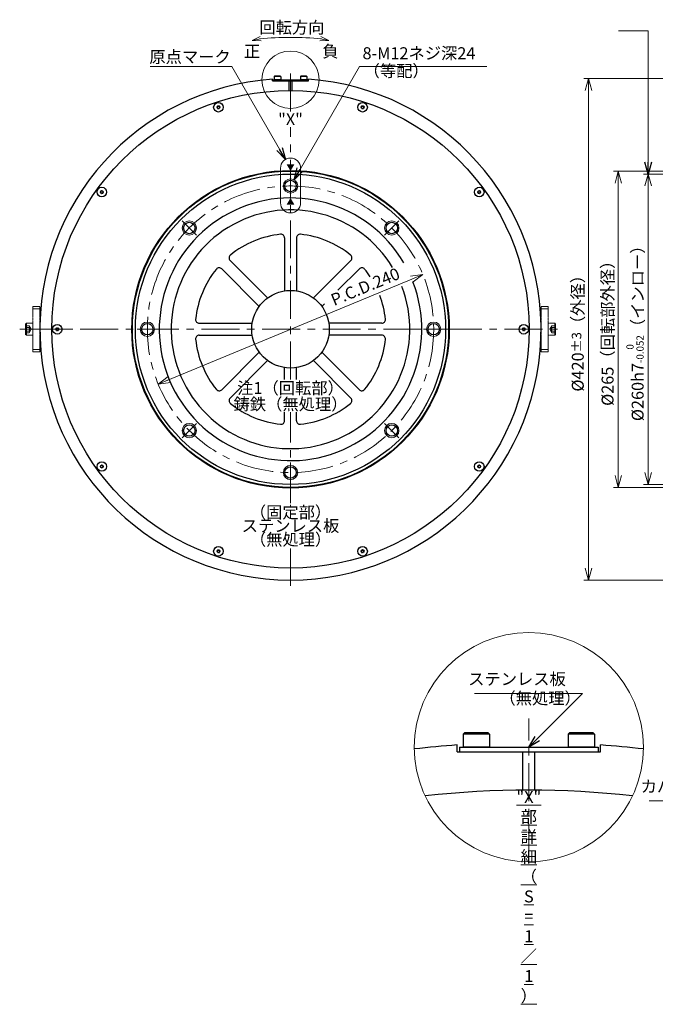
# Model space of a CAD drawing. Extents: x 4679 to 16220, y -14257 to -2583.
# Drawn here: x 4679 to 5212, y -4061 to -3236 of the extents above; entities that cross this region are included whole.
import ezdxf

# ---------------------------------------------------------------- set-up
doc = ezdxf.new("R2010")
doc.units = 0
doc.header["$MEASUREMENT"] = 0
doc.linetypes.add('CENTER', pattern=[50.8, 31.75, -6.35, 6.35, -6.35])
doc.linetypes.add('PHANTOM', pattern=[2.5, 1.25, -0.25, 0.25, -0.25, 0.25, -0.25])
doc.layers.get('0').update_dxf_attribs({"linetype": 'CONTINUOUS'})
for name, color, linetype, lineweight in [('CENTER', 1, 'CENTER', 13), ('dimension', 4, 'CONTINUOUS', 13), ('OBJECT', 3, 'CONTINUOUS', 30), ('二点鎖線', 5, 'PHANTOM', 9), ('実線', 3, 'CONTINUOUS', 30), ('文字', 40, 'CONTINUOUS', 20), ('細線', 7, 'CONTINUOUS', 9)]:
    doc.layers.add(name, color=color, linetype=linetype, lineweight=lineweight)
doc.styles.add('MSｺﾞｼｯｸ-0', font='MS Gothic.ttf')
doc.styles.get("Standard").update_dxf_attribs({"font": 'MS Gothic.ttf'})
doc.styles.add('まこ', font='MS Gothic.ttf')
doc.dimstyles.get("Standard").update_dxf_attribs({"dimscale": 4, "dimtxt": 2.5, "dimasz": 2.5, "dimexe": 1, "dimexo": 1, "dimgap": 1, "dimtad": 3, "dimdec": 3, "dimdsep": 46, "dimtxsty": 'STANDARD', "dimblk": 'OPEN30', "dimcen": 0, "dimclrd": 4, "dimclre": 4, "dimclrt": 256, "dimadec": 3, "dimazin": 2, "dimtfac": 1, "dimtdec": 3, "dimtmove": 2, "dimatfit": 3, "dimldrblk": 'OPEN30', "dimfxl": 1, "dimtolj": 1, "dimtzin": 0, "dimlwd": 13, "dimlwe": 13, "dimarcsym": 0})

# ---------------------------------------------------------------- blocks, each defined once
blk = doc.blocks.new('_DatumFilled')
at = {"color": 0, "linetype": 'ByBlock'}
blk.add_solid([(0, 0.58), (-1, 0), (0, -0.58)], dxfattribs=at)
blk = doc.blocks.new('_Open30')
at = {"color": 0, "linetype": 'ByBlock', "lineweight": -2}
for p, q in [((-1, 0.268), (0, 0)), ((0, 0), (-1, -0.268)), ((0, 0), (-1, 0))]:
    blk.add_line(p, q, dxfattribs=at)
blk = doc.blocks.new('*D4')
at = {"layer": 'dimension', "color": 4, "lineweight": 13}
blk.add_line((5008.06, -3453.24), (4795.57, -3541.26), dxfattribs=at)
at = {"layer": 'dimension', "color": 4, "lineweight": 13, "xscale": 10, "yscale": 10, "zscale": 10}
for p, rotation in [((5017.3, -3449.42), 22.4999999999998), ((4795.57, -3541.26), 202.4999999999998)]:
    blk.add_blockref('_Open30', p, dxfattribs=dict(at, rotation=rotation))
at = {"layer": 'dimension', "insert": (4969.08, -3459.65), "char_height": 10, "attachment_point": 5, "rotation": 22.5}
blk.add_mtext('\\A1;P.C.D.240', dxfattribs=at)
blk = doc.blocks.new('*D7')
at = {"layer": 'dimension', "color": 4, "lineweight": 13}
for p, q in [((5327.68, -3365.34), (5202.18, -3365.34)), ((5206.18, -3375.34), (5206.18, -3615.34)), ((5327.68, -3625.34), (5202.18, -3625.34))]:
    blk.add_line(p, q, dxfattribs=at)
at = {"layer": 'dimension', "color": 4, "lineweight": 13, "xscale": 10, "yscale": 10, "zscale": 10}
for p, rotation in [((5206.18, -3365.34), 90), ((5206.18, -3625.34), 270)]:
    blk.add_blockref('_Open30', p, dxfattribs=dict(at, rotation=rotation))
at = {"layer": 'dimension', "insert": (5195.18, -3495.34), "char_height": 10, "attachment_point": 5, "rotation": 90}
blk.add_mtext('\\A3;%%C260h7{\\H0.6x;\\S  0^ -0.052;}（インロー）', dxfattribs=at)
blk = doc.blocks.new('*D8')
at = {"layer": 'dimension', "color": 4, "lineweight": 13}
for p, q in [((5300.74, -3362.84), (5177.18, -3362.84)), ((5181.18, -3372.84), (5181.18, -3617.84)), ((5331.18, -3627.84), (5177.18, -3627.84))]:
    blk.add_line(p, q, dxfattribs=at)
at = {"layer": 'dimension', "color": 4, "lineweight": 13, "xscale": 10, "yscale": 10, "zscale": 10}
for p, rotation in [((5181.18, -3362.84), 90), ((5181.18, -3627.84), 270)]:
    blk.add_blockref('_Open30', p, dxfattribs=dict(at, rotation=rotation))
at = {"layer": 'dimension', "insert": (5172.18, -3495.34), "char_height": 10, "attachment_point": 5, "rotation": 90}
blk.add_mtext('\\A1;%%C265（回転部外径）', dxfattribs=at)
blk = doc.blocks.new('*D9')
at = {"layer": 'dimension', "color": 4, "lineweight": 13}
for p, q in [((5333.68, -3285.34), (5152.18, -3285.34)), ((5156.18, -3295.34), (5156.18, -3695.34)), ((5333.68, -3705.34), (5152.18, -3705.34))]:
    blk.add_line(p, q, dxfattribs=at)
at = {"layer": 'dimension', "color": 4, "lineweight": 13, "xscale": 10, "yscale": 10, "zscale": 10}
for p, rotation in [((5156.18, -3285.34), 90), ((5156.18, -3705.34), 270)]:
    blk.add_blockref('_Open30', p, dxfattribs=dict(at, rotation=rotation))
at = {"layer": 'dimension', "insert": (5147.18, -3495.34), "char_height": 10, "attachment_point": 5, "rotation": 90}
blk.add_mtext('%%C420{\\H8.000000;%%p3}（外径）', dxfattribs=at)

msp = doc.modelspace()

# ---------------------------------------------------------------- linework, layer by layer
at = {"layer": 'CENTER'}
for p, q in [((4906.4326, -3312.938), (4906.4326, -3280.3384)), ((4906.4326, -3537.4602), (4906.4326, -3326.1496)), ((4906.4326, -3366.8384), (4906.4326, -3383.8384)), ((4815.5693, -3404.4752), (4827.5902, -3416.496)), ((4997.2958, -3404.4752), (4985.275, -3416.496)), ((4679.4326, -3495.3384), (5133.4326, -3495.3384)), ((4704.4326, -3495.3384), (4717.4326, -3495.3384)), ((4777.9326, -3495.3384), (4794.9326, -3495.3384)), ((5034.9326, -3495.3384), (5017.9326, -3495.3384)), ((4906.4326, -3640.93), (4906.4326, -3564.6907)), ((4815.5693, -3586.2016), (4827.5902, -3574.1808)), ((4997.2958, -3586.2016), (4985.275, -3574.1808)), ((4906.4326, -3623.8384), (4906.4326, -3606.8384)), ((4906.4326, -3710.3384), (4906.4326, -3679.0495)), ((5106.1826, -3941.3384), (5106.1826, -3821.3384))]:
    msp.add_line(p, q, dxfattribs=at)
at = {"layer": 'CENTER', "ltscale": 0.5}
msp.add_line((5041.4326, -3495.3384), (5051.4326, -3495.3384), dxfattribs=at)
at = {"layer": 'CENTER'}
msp.add_circle((4906.4326, -3495.3384), 120, dxfattribs=at)
at = {"layer": 'dimension'}
for p, q in [((4898.0326, -3360.3184), (4898.0326, -3389.5384)), ((4914.8326, -3360.3184), (4914.8326, -3389.5384))]:
    msp.add_line(p, q, dxfattribs=at)
for centre, radius in [((4906.4326, -3286.3384), 24), ((5106.1826, -3845.3384), 96)]:
    msp.add_circle(centre, radius, dxfattribs=at)
for centre, radius, start, end in [((4906.4325, -3505.8273), 254.9581, 84.1788028, 95.8211972), ((4906.4326, -3360.3184), 8.4, 360, 180), ((4906.4326, -3389.5384), 8.4, 180, 360)]:
    msp.add_arc(centre, radius, start, end, dxfattribs=at)
at = {"layer": 'OBJECT'}
for p, q in [((4892.9826, -3283.3384), (4892.6826, -3283.6384)), ((4892.6826, -3283.6384), (4892.6826, -3286.3384)), ((4898.1826, -3283.6384), (4892.6826, -3283.6384)), ((4898.1826, -3286.3384), (4892.6826, -3286.3384)), ((4897.8826, -3283.3384), (4892.9826, -3283.3384)), ((4898.1826, -3283.6384), (4897.8826, -3283.3384)), ((4898.1826, -3283.6384), (4898.1826, -3286.3384)), ((4914.9826, -3283.3384), (4914.6826, -3283.6384)), ((4914.6826, -3283.6384), (4914.6826, -3286.3384)), ((4920.1826, -3283.6384), (4914.6826, -3283.6384)), ((4920.1826, -3286.3384), (4914.6826, -3286.3384)), ((4919.8826, -3283.3384), (4914.9826, -3283.3384)), ((4920.1826, -3283.6384), (4919.8826, -3283.3384)), ((4920.1826, -3283.6384), (4920.1826, -3286.3384)), ((5052.3826, -3833.3384), (5051.1826, -3834.5384)), ((5071.9826, -3833.3384), (5052.3826, -3833.3384)), ((5073.1826, -3834.5384), (5071.9826, -3833.3384)), ((5140.3826, -3833.3384), (5139.1826, -3834.5384)), ((5159.9826, -3833.3384), (5140.3826, -3833.3384)), ((5161.1826, -3834.5384), (5159.9826, -3833.3384)), ((5051.1826, -3834.5384), (5051.1826, -3845.3384)), ((5073.1826, -3834.5384), (5051.1826, -3834.5384)), ((5073.1826, -3834.5384), (5073.1826, -3845.3384)), ((5139.1826, -3834.5384), (5139.1826, -3845.3384)), ((5161.1826, -3834.5384), (5139.1826, -3834.5384)), ((5161.1826, -3834.5384), (5161.1826, -3845.3384)), ((5073.1826, -3845.3384), (5051.1826, -3845.3384)), ((5161.1826, -3845.3384), (5139.1826, -3845.3384))]:
    msp.add_line(p, q, dxfattribs=at)
at = {"layer": '二点鎖線'}
for p, q in [((4690.4326, -3476.3384), (4696.4326, -3476.3384)), ((4690.4326, -3514.3384), (4690.4326, -3476.3384)), ((4690.4326, -3478.3384), (4696.4326, -3478.3384)), ((4696.4326, -3514.3384), (4696.4326, -3476.3384)), ((5116.4326, -3514.3384), (5116.4326, -3476.3384)), ((5116.4326, -3476.3384), (5122.4326, -3476.3384)), ((5116.4326, -3478.3384), (5122.4326, -3478.3384)), ((5122.4326, -3514.3384), (5122.4326, -3476.3384)), ((4684.4326, -3490.9384), (4685.0326, -3490.3384)), ((4684.4326, -3499.7384), (4684.4326, -3490.9384)), ((4685.0326, -3500.3384), (4685.0326, -3490.3384)), ((4685.0326, -3490.3384), (4690.4326, -3490.3384)), ((4690.4326, -3500.3384), (4690.4326, -3490.3384)), ((5127.8326, -3490.3384), (5122.4326, -3490.3384)), ((5122.4326, -3490.3384), (5122.4326, -3500.3384)), ((5127.8326, -3490.3384), (5127.8326, -3500.3384)), ((5127.8326, -3490.3384), (5128.4326, -3490.9384)), ((5128.4326, -3490.9384), (5128.4326, -3499.7384)), ((4685.0326, -3500.3384), (4684.4326, -3499.7384)), ((4685.0326, -3500.3384), (4690.4326, -3500.3384)), ((5127.8326, -3500.3384), (5122.4326, -3500.3384)), ((5128.4326, -3499.7384), (5127.8326, -3500.3384)), ((4690.4326, -3512.3384), (4696.4326, -3512.3384)), ((5116.4326, -3512.3384), (5122.4326, -3512.3384)), ((4690.4326, -3514.3384), (4696.4326, -3514.3384)), ((5116.4326, -3514.3384), (5122.4326, -3514.3384))]:
    msp.add_line(p, q, dxfattribs=at)
at = {"layer": '二点鎖線', "ltscale": 5}
for p, q in [((4684.4326, -3492.3708), (4687.4326, -3492.3708)), ((4684.4326, -3493.8546), (4687.4326, -3493.8546)), ((4687.4326, -3492.3708), (4689.1459, -3495.3384)), ((4687.4326, -3498.306), (4689.1459, -3495.3384)), ((5125.4326, -3492.3708), (5123.7192, -3495.3384)), ((5125.4326, -3498.306), (5123.7192, -3495.3384)), ((5128.4326, -3492.3708), (5125.4326, -3492.3708)), ((5128.4326, -3493.8546), (5125.4326, -3493.8546)), ((4684.4326, -3496.8222), (4687.4326, -3496.8222)), ((4684.4326, -3498.306), (4687.4326, -3498.306)), ((5128.4326, -3496.8222), (5125.4326, -3496.8222)), ((5128.4326, -3498.306), (5125.4326, -3498.306))]:
    msp.add_line(p, q, dxfattribs=at)
for centre, radius, start, end in [((4686.049, -3493.1127), 1.5699, 331.7981746, 28.2018254), ((4681.6189, -3495.3384), 6, 345.6822992, 14.3177008), ((5126.8161, -3493.1127), 1.5699, 151.7981746, 208.2018254), ((5131.2462, -3495.3384), 6, 165.6822992, 194.3177008), ((4686.049, -3497.5641), 1.5699, 331.7981746, 28.2018254), ((5126.8161, -3497.5641), 1.5699, 151.7981746, 208.2018254)]:
    msp.add_arc(centre, radius, start, end, dxfattribs=at)
at = {"layer": '実線'}
for p, q in [((4891.4326, -3287.3384), (4891.4326, -3285.8748)), ((4891.4326, -3287.3384), (4921.4326, -3287.3384)), ((4891.9326, -3286.3384), (4920.9326, -3286.3384)), ((4891.9326, -3286.3384), (4891.9326, -3287.3384)), ((4905.1826, -3295.3423), (4905.1826, -3287.3384)), ((4907.6826, -3295.3423), (4907.6826, -3287.3384)), ((4920.9326, -3286.3384), (4920.9326, -3287.3384)), ((4921.4326, -3287.3384), (4921.4326, -3285.8748)), ((4901.4326, -3418.7551), (4901.4326, -3463.2253)), ((4911.4326, -3418.7551), (4911.4326, -3463.2253)), ((4855.8155, -3437.6503), (4887.2607, -3469.0955)), ((4957.0496, -3437.6503), (4925.6044, -3469.0955)), ((4848.7445, -3444.7214), (4880.1897, -3476.1666)), ((4964.1207, -3444.7214), (4946.22, -3462.622)), ((4934.8389, -3474.0031), (4932.6755, -3476.1666)), ((4829.8493, -3490.3384), (4874.3195, -3490.3384)), ((4983.0159, -3490.3384), (4938.5456, -3490.3384)), ((4829.8493, -3500.3384), (4874.3195, -3500.3384)), ((4983.0159, -3500.3384), (4938.5456, -3500.3384)), ((4848.7445, -3545.9554), (4880.1897, -3514.5103)), ((4964.1207, -3545.9554), (4932.6755, -3514.5103)), ((4855.8155, -3553.0265), (4887.2607, -3521.5813)), ((4901.4326, -3537.4602), (4901.4326, -3527.4515)), ((4911.4326, -3537.4602), (4911.4326, -3527.4515)), ((4957.0496, -3553.0265), (4925.6044, -3521.5813)), ((4901.4326, -3571.9217), (4901.4326, -3564.6907)), ((4911.4326, -3571.9217), (4911.4326, -3564.6907)), ((5046.1826, -3849.3384), (5046.1826, -3843.484)), ((5046.1826, -3849.3384), (5166.1826, -3849.3384)), ((5048.1826, -3845.3384), (5164.1826, -3845.3384)), ((5048.1826, -3845.3384), (5048.1826, -3849.3384)), ((5101.1826, -3881.354), (5101.1826, -3849.3384)), ((5111.1826, -3881.354), (5111.1826, -3849.3384)), ((5164.1826, -3845.3384), (5164.1826, -3849.3384)), ((5166.1826, -3849.3384), (5166.1826, -3843.484))]:
    msp.add_line(p, q, dxfattribs=at)
for centre, radius in [((4906.4326, -3495.3384), 200), ((4846.0197, -3309.4069), 4), ((4966.8454, -3309.4069), 4), ((4846.0197, -3309.4069), 1.2), ((4966.8454, -3309.4069), 1.2), ((4906.4326, -3495.3384), 133), ((4906.4326, -3495.3384), 132.5), ((4906.4326, -3495.3384), 130), ((4906.4326, -3375.3384), 4.8), ((4748.2697, -3380.4264), 4), ((4748.2697, -3380.4264), 1.2), ((5064.5954, -3380.4264), 4), ((5064.5954, -3380.4264), 1.2), ((4821.5798, -3410.4856), 4.8), ((4991.2854, -3410.4856), 4.8), ((4906.4326, -3495.3384), 32.5), ((4710.9326, -3495.3384), 4), ((4710.9326, -3495.3384), 1.2), ((4786.4326, -3495.3384), 4.8), ((5026.4326, -3495.3384), 4.8), ((5101.9326, -3495.3384), 4), ((5101.9326, -3495.3384), 1.2), ((4821.5798, -3580.1912), 4.8), ((4991.2854, -3580.1912), 4.8), ((4748.2697, -3610.2504), 4), ((4748.2697, -3610.2504), 1.2), ((4906.4326, -3615.3384), 4.8), ((5064.5954, -3610.2504), 4), ((5064.5954, -3610.2504), 1.2), ((4846.0197, -3681.27), 4), ((4966.8454, -3681.27), 4), ((4846.0197, -3681.27), 1.2), ((4966.8454, -3681.27), 1.2)]:
    msp.add_circle(centre, radius, dxfattribs=at)
for centre, radius, start, end in [((4906.4326, -3495.3384), 210, 94.0960438, 85.9039562), ((4845.0807, -3309.2073), 0.24, 93.497709, 242.502291), ((4844.7645, -3309.8147), 0.4448, 333.497709, 62.502291), ((4845.0389, -3308.5237), 0.4448, 273.497709, 2.502291), ((4845.3774, -3310.1203), 0.24, 153.497709, 302.502291), ((4845.7231, -3308.4938), 0.24, 33.497709, 182.502291), ((4845.7453, -3310.6978), 0.4448, 33.497709, 122.502291), ((4846.2941, -3308.1159), 0.4448, 213.497709, 302.502291), ((4846.3164, -3310.3199), 0.24, 213.497709, 2.502291), ((4846.6621, -3308.6934), 0.24, 333.497709, 122.502291), ((4847.0005, -3310.29), 0.4448, 93.497709, 182.502291), ((4847.2749, -3308.999), 0.4448, 153.497709, 242.502291), ((4846.9588, -3309.6065), 0.24, 273.497709, 62.502291), ((4965.9064, -3309.6065), 0.24, 117.497709, 266.502291), ((4965.5902, -3308.999), 0.4448, 297.497709, 26.502291), ((4965.8646, -3310.29), 0.4448, 357.497709, 86.502291), ((4966.203, -3308.6934), 0.24, 57.497709, 206.502291), ((4966.5487, -3310.3199), 0.24, 177.497709, 326.502291), ((4966.571, -3308.1159), 0.4448, 237.497709, 326.502291), ((4967.1198, -3310.6978), 0.4448, 57.497709, 146.502291), ((4967.142, -3308.4938), 0.24, 357.497709, 146.502291), ((4967.4878, -3310.1203), 0.24, 237.497709, 26.502291), ((4967.8262, -3308.5237), 0.4448, 177.497709, 266.502291), ((4968.1006, -3309.8147), 0.4448, 117.497709, 206.502291), ((4967.7844, -3309.2073), 0.24, 297.497709, 86.502291), ((4747.3927, -3380.8169), 0.24, 129.497709, 278.502291), ((4746.9572, -3380.2884), 0.4448, 309.497709, 38.502291), ((4747.4931, -3379.8621), 0.24, 69.497709, 218.502291), ((4747.7329, -3379.2207), 0.4448, 249.497709, 338.502291), ((4748.3701, -3379.4717), 0.24, 9.497709, 158.502291), ((4749.0455, -3379.3587), 0.4448, 189.497709, 278.502291), ((4749.0464, -3380.9907), 0.24, 249.497709, 38.502291), ((4749.1467, -3380.0359), 0.24, 309.497709, 98.502291), ((4749.5823, -3380.5643), 0.4448, 129.497709, 218.502291), ((5063.7184, -3380.0359), 0.24, 81.497709, 230.502291), ((5063.2828, -3380.5643), 0.4448, 321.497709, 50.502291), ((5063.8187, -3380.9907), 0.24, 141.497709, 290.502291), ((5063.8196, -3379.3587), 0.4448, 261.497709, 350.502291), ((5064.495, -3379.4717), 0.24, 21.497709, 170.502291), ((5065.1322, -3379.2207), 0.4448, 201.497709, 290.502291), ((5065.372, -3379.8621), 0.24, 321.497709, 110.502291), ((5065.4724, -3380.8169), 0.24, 261.497709, 50.502291), ((5065.908, -3380.2884), 0.4448, 141.497709, 230.502291), ((4747.494, -3381.4941), 0.4448, 9.497709, 98.502291), ((4748.1694, -3381.3811), 0.24, 189.497709, 338.502291), ((4748.8066, -3381.6321), 0.4448, 69.497709, 158.502291), ((4906.4326, -3495.3384), 110, 30.3374798, 21.1977111), ((5064.0586, -3381.6321), 0.4448, 21.497709, 110.502291), ((5064.6957, -3381.3811), 0.24, 201.497709, 350.502291), ((5065.3711, -3381.4941), 0.4448, 81.497709, 170.502291), ((4906.4326, -3495.3384), 100, 31.1269266, 21.0674563), ((4906.4326, -3495.3384), 80, 95.9635701, 129.0364299), ((4898.4326, -3418.7551), 3, 0, 95.9635701), ((4914.4326, -3418.7551), 3, 84.0364299, 180), ((4906.4326, -3495.3384), 80, 50.9635701, 84.0364299), ((4857.9369, -3435.529), 3, 129.0364299, 225), ((4954.9283, -3435.529), 3, 315, 50.9635701), ((4906.4326, -3495.3384), 80, 140.9635701, 174.0364299), ((4846.6232, -3446.8427), 3, 45, 140.9635701), ((4966.242, -3446.8427), 3, 39.0364299, 135), ((4906.4326, -3495.3384), 80, 33.3069229, 39.0364299), ((4906.4326, -3495.3384), 80, 5.9635701, 20.7092153), ((4829.8493, -3487.3384), 3, 174.0364299, 270), ((4983.0159, -3487.3384), 3, 270, 5.9635701), ((4709.9726, -3495.3384), 0.24, 105.497709, 254.502291), ((4709.7896, -3494.6785), 0.4448, 285.497709, 14.502291), ((4709.7896, -3495.9983), 0.4448, 345.497709, 74.502291), ((4710.4526, -3494.507), 0.24, 45.497709, 194.502291), ((4710.4526, -3496.1698), 0.24, 165.497709, 314.502291), ((4710.9326, -3494.0186), 0.4448, 225.497709, 314.502291), ((4710.9326, -3496.6582), 0.4448, 45.497709, 134.502291), ((4711.4126, -3494.507), 0.24, 345.497709, 134.502291), ((4711.4126, -3496.1698), 0.24, 225.497709, 14.502291), ((4712.0755, -3494.6785), 0.4448, 165.497709, 254.502291), ((4712.0755, -3495.9983), 0.4448, 105.497709, 194.502291), ((4711.8926, -3495.3384), 0.24, 285.497709, 74.502291), ((5100.9726, -3495.3384), 0.24, 105.497709, 254.502291), ((5100.7896, -3494.6785), 0.4448, 285.497709, 14.502291), ((5100.7896, -3495.9983), 0.4448, 345.497709, 74.502291), ((5101.4526, -3494.507), 0.24, 45.497709, 194.502291), ((5101.4526, -3496.1698), 0.24, 165.497709, 314.502291), ((5101.9326, -3494.0186), 0.4448, 225.497709, 314.502291), ((5101.9326, -3496.6582), 0.4448, 45.497709, 134.502291), ((5102.4126, -3494.507), 0.24, 345.497709, 134.502291), ((5102.4126, -3496.1698), 0.24, 225.497709, 14.502291), ((5103.0755, -3494.6785), 0.4448, 165.497709, 254.502291), ((5103.0755, -3495.9983), 0.4448, 105.497709, 194.502291), ((5102.8926, -3495.3384), 0.24, 285.497709, 74.502291), ((4829.8493, -3503.3384), 3, 90, 185.9635701), ((4906.4326, -3495.3384), 80, 185.9635701, 219.0364299), ((4906.4326, -3495.3384), 80, 320.9635701, 354.0364299), ((4983.0159, -3503.3384), 3, 354.0364299, 90), ((4846.6232, -3543.8341), 3, 219.0364299, 315), ((4966.242, -3543.8341), 3, 225, 320.9635701), ((4857.9369, -3555.1478), 3, 135, 230.9635701), ((4954.9283, -3555.1478), 3, 309.0364299, 45), ((4906.4326, -3495.3384), 80, 230.9635701, 264.0364299), ((4906.4326, -3495.3384), 80, 275.9635701, 309.0364299), ((4898.4326, -3571.9217), 3, 264.0364299, 0), ((4914.4326, -3571.9217), 3, 180, 275.9635701), ((4747.3927, -3609.86), 0.24, 81.497709, 230.502291), ((4746.9572, -3610.3884), 0.4448, 321.497709, 50.502291), ((4747.4931, -3610.8147), 0.24, 141.497709, 290.502291), ((4747.494, -3609.1827), 0.4448, 261.497709, 350.502291), ((4747.7329, -3611.4561), 0.4448, 21.497709, 110.502291), ((4748.1694, -3609.2957), 0.24, 21.497709, 170.502291), ((4748.3701, -3611.2052), 0.24, 201.497709, 350.502291), ((4748.8066, -3609.0447), 0.4448, 201.497709, 290.502291), ((4749.0455, -3611.3182), 0.4448, 81.497709, 170.502291), ((4749.0464, -3609.6862), 0.24, 321.497709, 110.502291), ((4749.1467, -3610.6409), 0.24, 261.497709, 50.502291), ((4749.5823, -3610.1125), 0.4448, 141.497709, 230.502291), ((5063.7184, -3610.6409), 0.24, 129.497709, 278.502291), ((5063.2828, -3610.1125), 0.4448, 309.497709, 38.502291), ((5063.8187, -3609.6862), 0.24, 69.497709, 218.502291), ((5063.8196, -3611.3182), 0.4448, 9.497709, 98.502291), ((5064.0586, -3609.0447), 0.4448, 249.497709, 338.502291), ((5064.495, -3611.2052), 0.24, 189.497709, 338.502291), ((5064.6957, -3609.2957), 0.24, 9.497709, 158.502291), ((5065.1322, -3611.4561), 0.4448, 69.497709, 158.502291), ((5065.3711, -3609.1827), 0.4448, 189.497709, 278.502291), ((5065.372, -3610.8147), 0.24, 249.497709, 38.502291), ((5065.4724, -3609.86), 0.24, 309.497709, 98.502291), ((5065.908, -3610.3884), 0.4448, 129.497709, 218.502291), ((4845.0807, -3681.4696), 0.24, 117.497709, 266.502291), ((4844.7645, -3680.8621), 0.4448, 297.497709, 26.502291), ((4845.0389, -3682.1531), 0.4448, 357.497709, 86.502291), ((4845.3774, -3680.5565), 0.24, 57.497709, 206.502291), ((4845.7231, -3682.183), 0.24, 177.497709, 326.502291), ((4845.7453, -3679.979), 0.4448, 237.497709, 326.502291), ((4846.2941, -3682.5609), 0.4448, 57.497709, 146.502291), ((4846.3164, -3680.3569), 0.24, 357.497709, 146.502291), ((4846.6621, -3681.9834), 0.24, 237.497709, 26.502291), ((4847.0005, -3680.3868), 0.4448, 177.497709, 266.502291), ((4847.2749, -3681.6778), 0.4448, 117.497709, 206.502291), ((4846.9588, -3681.0704), 0.24, 297.497709, 86.502291), ((4965.9064, -3681.0704), 0.24, 93.497709, 242.502291), ((4965.5902, -3681.6778), 0.4448, 333.497709, 62.502291), ((4965.8646, -3680.3868), 0.4448, 273.497709, 2.502291), ((4966.203, -3681.9834), 0.24, 153.497709, 302.502291), ((4966.5487, -3680.3569), 0.24, 33.497709, 182.502291), ((4966.571, -3682.5609), 0.4448, 33.497709, 122.502291), ((4967.1198, -3679.979), 0.4448, 213.497709, 302.502291), ((4967.142, -3682.183), 0.24, 213.497709, 2.502291), ((4967.4878, -3680.5565), 0.24, 333.497709, 122.502291), ((4967.8262, -3682.1531), 0.4448, 93.497709, 182.502291), ((4968.1006, -3680.8621), 0.4448, 153.497709, 242.502291), ((4967.7844, -3681.4696), 0.24, 273.497709, 62.502291), ((5106.1826, -4681.3384), 840, 94.0960438, 96.5616207), ((5106.1826, -4681.3384), 840, 83.4383793, 85.9039562), ((5106.1826, -4681.3384), 800, 83.7619103, 96.2380897)]:
    msp.add_arc(centre, radius, start, end, dxfattribs=at)
at = {"layer": '細線'}
for centre in [(4906.4326, -3375.3384), (4821.5798, -3410.4856), (4991.2854, -3410.4856), (4786.4326, -3495.3384), (5026.4326, -3495.3384), (4821.5798, -3580.1912), (4991.2854, -3580.1912), (4906.4326, -3615.3384)]:
    msp.add_circle(centre, 6, dxfattribs=at)

# ---------------------------------------------------------------- block references
at = {"layer": 'dimension', "yscale": 7.200000000000388, "zscale": 7.200000000000388}
for p, xscale, rotation in [((4874.3322, -3253.6), 7.200000000000387, 192.7820144701775), ((4938.5329, -3253.6), 7.200000000000373, 347.217985529822)]:
    msp.add_blockref('_Open30', p, dxfattribs=dict(at, xscale=xscale, rotation=rotation))
at = {"layer": '文字', "linetype": 'Continuous', "xscale": -5.599999999999999, "yscale": 5.599999999999999, "zscale": 5.599999999999999}
for p, rotation in [((4906.4326, -3357.2384), 270), ((4906.4326, -3390.9384), 89.99999999999976)]:
    msp.add_blockref('_DatumFilled', p, dxfattribs=dict(at, rotation=rotation))

# ---------------------------------------------------------------- texts
at = {"layer": 'dimension', "char_height": 10}
for s, insert, attachment_point in [('\\A1;回転方向', (4907.5957, -3242.5688), 5), ('正', (4874.2427, -3263.8305), 5), ('負', (4939.8782, -3263.8305), 5), ('原点マーク', (4822.2355, -3268.5048), 5), ('{8-M12ネジ深24}', (4966.771, -3272.2664), 7), ('ステンレス板', (5137.1826, -3796.3384), 9), ('{（無処理）}', (5081.5273, -3812.4636), 7), ('{カバー固定ボルト}', (5309.0826, -3886.3384), 9)]:
    msp.add_mtext(s, dxfattribs=dict(at, insert=insert, attachment_point=attachment_point))
at = {"layer": 'dimension'}
for s, insert, char_height, attachment_point, style in [('{（等配）}', (4967.6918, -3287.1007), 10, 7, 'MSｺﾞｼｯｸ-0'), ('{\\H50x;\\L"X" 部 詳 細\\P（ S = 1 ／ 1 ）}', (5106.1826, -3970.3384), 0.2, 5, 'まこ')]:
    msp.add_mtext(s, dxfattribs=dict(at, insert=insert, char_height=char_height, attachment_point=attachment_point, style=style))
at = {"layer": 'dimension', "char_height": 0.2, "width": 91.064999, "attachment_point": 5, "style": 'まこ'}
for s, insert in [('{\\H50x;"X"}', (4906.4326, -3319.3945)), ('{\\H50x;注1（回転部）}', (4906.4326, -3544.5667)), ('{\\H50x;鋳鉄（無処理）}', (4906.4326, -3558.0422)), ('{\\H50x;（固定部）}', (4906.4326, -3648.597)), ('{\\H50x;ステンレス板}', (4906.4326, -3659.9057)), ('{\\H50x;（無処理）}', (4906.4326, -3671.3588))]:
    msp.add_mtext(s, dxfattribs=dict(at, insert=insert))

# ---------------------------------------------------------------- dimensions: what is measured, and where the dimension line sits
at = {"layer": 'dimension'}
for base, p1, p2, override, picture, middle in [((5156.1826, -3705.3384), (5337.6826, -3285.3384), (5337.6826, -3705.3384), {"dimpost": '%%C<>（外径）', "dimtol": 1, "dimlim": 0, "dimtp": 3, "dimtm": 3, "dimtfac": 0.8, "dimtdec": 0, "dimtmove": 0, "dimatfit": 1, "dimtolj": 0}, '*D9', (5147.1826, -3495.3384)), ((5181.1826, -3627.8384), (5304.7392, -3362.8384), (5335.1826, -3627.8384), {"dimpost": '%%C<>（回転部外径）', "dimtmove": 0, "dimatfit": 1}, '*D8', (5172.1826, -3495.3384))]:
    dim = msp.add_linear_dim(base=base, p1=p1, p2=p2, angle=90, dimstyle='STANDARD', override=override, dxfattribs=at)
    dim.commit()
    dim.dimension.update_dxf_attribs({"geometry": picture, "text_midpoint": middle})
dim = msp.add_linear_dim(base=(5206.1826, -3625.3384), p1=(5331.6826, -3365.3384), p2=(5331.6826, -3625.3384), angle=90, text='\\A3;%%C260h7{\\H0.6x;\\S  0^ -0.052;}（インロー）', dimstyle='STANDARD', override={"dimpost": '%%C<>', "dimtol": 1, "dimlim": 0, "dimtm": -0.052, "dimtfac": 0.6, "dimtmove": 0, "dimatfit": 1, "dimtolj": 0, "dimtzin": 8}, dxfattribs=at)
dim.commit()
dim.dimension.update_dxf_attribs({"geometry": '*D7', "text_midpoint": (5195.1826, -3495.3384)})
dim = msp.add_diameter_dim_2p(p1=(4795.567, -3541.2604), p2=(5017.2981, -3449.4164), dimstyle='STANDARD', override={"dimpost": 'P.C.D.<>', "dimtmove": 0, "dimatfit": 1}, dxfattribs=at)
dim.commit()
dim.dimension.update_dxf_attribs({"geometry": '*D4', "text_midpoint": (4972.5214, -3467.9635), "dimtype": 163})

# ---------------------------------------------------------------- leaders
for points, override in [([(5206.1826, -3365.3384), (5206.1826, -3245.3384), (5181.1826, -3245.3384)], {"dimtmove": 0, "dimatfit": 1}), ([(4902.2326, -3353.0438), (4857.3693, -3275.3384), (4788.8807, -3275.3384)], {"dimtad": 1}), ([(4909.4326, -3370.1423), (4964.1676, -3275.3384), (5071.0311, -3275.3384)], {"dimtad": 1})]:
    msp.add_leader(points, dimstyle='STANDARD', override=override, dxfattribs=at)
at = {"layer": 'dimension', "annotation_type": 0, "has_hookline": 1, "hookline_direction": 1}
for points, override, text_width in [([(5106.1826, -3845.3384), (5151.1826, -3800.3384), (5141.1826, -3800.3384)], {"dimtad": 1}, 76.6497), ([(5356.0826, -3857.3384), (5323.0826, -3890.3384), (5313.0826, -3890.3384)], {"dimtad": 1, "dimtmove": 0, "dimatfit": 1}, 101.9289)]:
    msp.add_leader(points, dimstyle='STANDARD', override=override, dxfattribs=dict(at, text_width=text_width))

doc.saveas('drawing.dxf')
